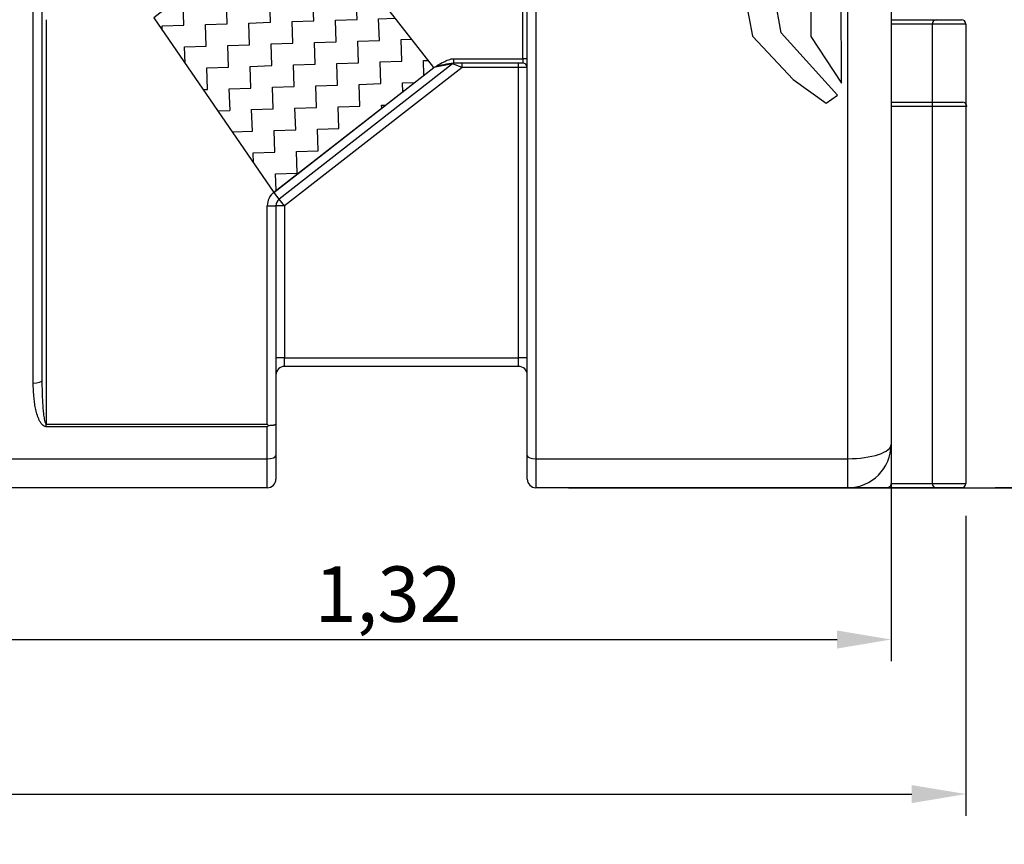
# Model space of a CAD drawing. Units: inches. Extents: x 319.5 to 328.4, y 560.8 to 571.8.
# Drawn here: x 324.2 to 325.4, y 565.4 to 566.3 of the extents above; entities that cross this region are included whole.
import ezdxf

# ---------------------------------------------------------------- set-up
doc = ezdxf.new("R2010")
doc.units = ezdxf.units.IN
doc.linetypes.add('ACAD_ISO03W100', pattern=[30, 12, -18])
doc.layers.add('-kontuur', color=7, linetype='Continuous')
doc.layers.add('-mõõt', color=7, linetype='Continuous', lineweight=0)
doc.styles.add('la', font='times.ttf')
doc.dimstyles.new('1-25', dxfattribs={"dimtxt": 0.064, "dimasz": 0.0625, "dimexe": 0.025, "dimexo": 0.0375, "dimgap": 0.0125, "dimtad": 1, "dimzin": 9, "dimtxsty": 'la', "dimcen": 6.25, "dimdle": 0.01, "dimazin": 0, "dimtfac": 1, "dimtmove": 0, "dimatfit": 3, "dimldrblk": 'OBLIQUE', "dimfxl": 0.025, "dimarcsym": 0})

# ---------------------------------------------------------------- blocks, each defined once
blk = doc.blocks.new('*D9')
at = {"layer": '-mõõt', "color": 0, "linetype": 'Continuous', "lineweight": -2, "ltscale": 25.4, "transparency": 16777216}
for p, q in [((320.1284, 565.7778), (320.1284, 565.3861)), ((325.334, 565.7321), (325.334, 565.3861)), ((320.1909, 565.4111), (325.2715, 565.4111))]:
    blk.add_line(p, q, dxfattribs=at)
at = {"layer": '-mõõt', "color": 0, "linetype": 'Continuous', "ltscale": 25.4, "transparency": 16777216}
for points in [[(320.1909, 565.4215), (320.1909, 565.4007), (320.1284, 565.4111)], [(325.2715, 565.4215), (325.2715, 565.4007), (325.334, 565.4111)]]:
    blk.add_solid(points, dxfattribs=at)
at = {"layer": 'Defpoints', "color": 0, "linetype": 'Continuous', "ltscale": 25.4, "transparency": 16777216}
for p in [(320.1284, 565.8153), (325.334, 565.7696), (325.334, 565.4111)]:
    blk.add_point(p, dxfattribs=at)
at = {"layer": '-mõõt', "color": 0, "linetype": 'Continuous', "ltscale": 25.4, "transparency": 16777216, "insert": (322.7317, 565.4634), "char_height": 0.064, "attachment_point": 5, "style": 'la'}
blk.add_mtext('5,30', dxfattribs=at)
blk = doc.blocks.new('_Oblique')
at = {"color": 0, "linetype": 'ByBlock', "lineweight": -2}
blk.add_line((-0.5, -0.5), (0.5, 0.5), dxfattribs=at)
blk = doc.blocks.new('SE1')
at = {"layer": '-kontuur', "color": 7, "linetype": 'Continuous', "ltscale": 25.4}
for p, q in [((141.21, 1059), (141.21, 971.21)), ((140.21, 970.94), (140.21, 1057.36)), ((234.21, 962.21), (234.21, 1057.36)), ((239.21, 1055.71), (239.21, 963.86)), ((196.71, 1008.36), (196.71, 1053.41)), ((197.21, 962.54), (197.21, 1048.41)), ((198.21, 1048.68), (198.21, 962.21)), ((141.71, 1012.86), (141.71, 966.21)), ((188.75, 1008.36), (196.71, 1008.36)), ((188.75, 1007.86), (188.75, 1008.36)), ((196.71, 1007.86), (188.75, 1007.86)), ((189.7, 1007.36), (189.7, 1007.86)), ((196.21, 1007.36), (196.21, 1007.86)), ((196.71, 1008.36), (196.71, 1007.86)), ((197.21, 1008.36), (196.71, 1008.36)), ((167.98, 992.96), (186.45, 1007.36)), ((188.58, 1007.76), (168.6, 992.17)), ((189.7, 1007.36), (169.21, 991.38)), ((188.58, 1007.76), (186.45, 1007.36)), ((189.7, 1007.36), (188.58, 1007.76)), ((196.21, 1007.36), (189.7, 1007.36)), ((196.21, 973.86), (196.21, 1007.36)), ((197.21, 1007.36), (196.21, 1007.36)), ((168.6, 992.17), (167.98, 992.96)), ((169.21, 991.38), (168.6, 992.17)), ((167.21, 991.38), (168.21, 991.38)), ((167.21, 966.21), (167.21, 991.38)), ((168.21, 991.38), (168.21, 966.21)), ((169.21, 991.38), (168.21, 991.38)), ((169.21, 991.38), (169.21, 973.86)), ((169.21, 973.86), (168.21, 973.86)), ((169.21, 973.86), (196.21, 973.86)), ((169.21, 972.86), (169.21, 973.86)), ((197.21, 973.86), (196.21, 973.86)), ((196.21, 972.86), (196.21, 973.86)), ((196.21, 972.86), (169.21, 972.86)), ((141.71, 966.21), (167.21, 966.21)), ((141.71, 965.9), (141.71, 966.21)), ((167.21, 965.9), (141.71, 965.9)), ((167.21, 966.21), (167.37, 966.05)), ((167.21, 962.21), (167.21, 965.9)), ((168.21, 966.21), (168.21, 962.54)), ((239.21, 963.86), (239.21, 959.36)), ((168.21, 962.54), (168.21, 959.86)), ((197.21, 959.86), (197.21, 962.54)), ((114.53, 962.21), (167.21, 962.21)), ((167.21, 958.86), (167.21, 962.21)), ((198.21, 962.21), (234.21, 962.21)), ((198.21, 962.21), (198.21, 958.86)), ((234.21, 958.86), (234.21, 962.21)), ((167.21, 958.86), (114.53, 958.86)), ((234.21, 958.86), (198.21, 958.86)), ((238.71, 958.86), (234.21, 958.86))]:
    blk.add_line(p, q, dxfattribs=at)
for centre, radius, start, end in [((190.63, 993.68), 14.31, 97.5517, 106.9859), ((188.89, 1007.36), 0.5, 90, 127.958), ((196.71, 1007.36), 0.5, 0, 90), ((169.21, 991.38), 2, 127.958, 180), ((169.21, 991.38), 1, 127.958, 180), ((169.21, 971.86), 1, 90, 180), ((196.21, 971.86), 1, 0, 90), ((161.09, 972.31), 8.87, 313.7115, 315.1028), ((234.21, 963.86), 5, 270, 360), ((167.21, 959.86), 1, 270, 360), ((198.21, 959.86), 1, 180, 270)]:
    blk.add_arc(centre, radius, start, end, dxfattribs=at)
for centre, major_axis, ratio, start_param, end_param in [((140.21, 971.21), (1, 0), 0.269547, 4.712389, 6.283185), ((234.21, 963.86), (-5, 0), 0.330087, 1.570796, 3.141593), ((167.21, 962.54), (1, 0), 0.330087, 4.712389, 6.283185), ((198.21, 962.54), (1, 0), 0.330087, 3.141593, 4.712389)]:
    blk.add_ellipse(centre, major_axis=major_axis, ratio=ratio, start_param=start_param, end_param=end_param, dxfattribs=at)
for points, knots in [([(186.45, 1007.36), (186.49, 1007.39), (186.54, 1007.41), (186.63, 1007.47), (186.68, 1007.49), (186.81, 1007.57), (186.9, 1007.63), (187.18, 1007.78), (187.36, 1007.88), (187.64, 1008.03), (187.74, 1008.07), (187.93, 1008.16), (188.03, 1008.2), (188.22, 1008.27), (188.33, 1008.31), (188.53, 1008.35), (188.64, 1008.36), (188.75, 1008.36)], [0, 0, 0, 0, 0.0625, 0.0625, 0.125, 0.125, 0.25, 0.25, 0.5, 0.5, 0.625, 0.625, 0.75, 0.75, 0.875, 0.875, 1, 1, 1, 1]), ([(141.71, 965.9), (141.65, 965.9), (141.59, 965.91), (141.48, 965.96), (141.43, 965.99), (141.35, 966.04), (141.33, 966.06), (141.29, 966.1), (141.27, 966.12), (141.2, 966.18), (141.17, 966.23), (141.1, 966.32), (141.06, 966.37), (141, 966.47), (140.97, 966.52), (140.89, 966.67), (140.85, 966.78), (140.76, 966.99), (140.72, 967.1), (140.65, 967.32), (140.62, 967.43), (140.53, 967.76), (140.48, 967.99), (140.4, 968.43), (140.36, 968.66), (140.31, 969.11), (140.28, 969.34), (140.23, 970.02), (140.21, 970.48), (140.21, 970.94)], [0, 0, 0, 0, 0.03125, 0.03125, 0.0625, 0.0625, 0.078125, 0.078125, 0.09375, 0.09375, 0.125, 0.125, 0.15625, 0.15625, 0.1875, 0.1875, 0.25, 0.25, 0.3125, 0.3125, 0.375, 0.375, 0.5, 0.5, 0.625, 0.625, 0.75, 0.75, 1, 1, 1, 1]), ([(141.21, 971.21), (141.21, 970.36), (141.23, 969.51), (141.3, 968.24), (141.33, 967.82), (141.41, 967.19), (141.44, 966.98), (141.5, 966.67), (141.52, 966.56), (141.57, 966.41), (141.58, 966.36), (141.62, 966.29), (141.63, 966.27), (141.66, 966.23), (141.69, 966.21), (141.71, 966.21)], [0, 0, 0, 0, 0.5, 0.5, 0.75, 0.75, 0.875, 0.875, 0.9375, 0.9375, 0.96875, 0.96875, 0.984375, 0.984375, 1, 1, 1, 1]), ([(167.37, 966.05), (167.43, 966.05), (167.48, 966.06), (167.6, 966.06), (167.65, 966.06), (167.73, 966.07), (167.75, 966.07), (167.8, 966.08), (167.83, 966.08), (167.89, 966.09), (167.94, 966.1), (167.99, 966.11), (168.01, 966.11), (168.05, 966.12), (168.06, 966.12), (168.11, 966.13), (168.13, 966.14), (168.16, 966.16), (168.17, 966.16), (168.19, 966.17), (168.19, 966.17), (168.2, 966.18), (168.21, 966.19), (168.21, 966.19), (168.21, 966.2), (168.21, 966.2), (168.21, 966.2), (168.21, 966.21)], [0, 0, 0, 0, 0.125, 0.125, 0.25, 0.25, 0.3125, 0.3125, 0.375, 0.375, 0.5, 0.5, 0.5625, 0.5625, 0.625, 0.625, 0.75, 0.75, 0.8125, 0.8125, 0.875, 0.875, 0.9375, 0.9375, 0.96875, 0.96875, 1, 1, 1, 1]), ([(238.71, 958.86), (238.75, 958.86), (238.78, 958.86), (238.83, 958.87), (238.84, 958.88), (238.87, 958.89), (238.89, 958.89), (238.94, 958.91), (238.96, 958.93), (239.02, 958.96), (239.04, 958.99), (239.09, 959.03), (239.11, 959.06), (239.15, 959.11), (239.16, 959.14), (239.19, 959.2), (239.2, 959.23), (239.21, 959.3), (239.21, 959.33), (239.21, 959.36)], [0, 0, 0, 0, 0.125, 0.125, 0.1875, 0.1875, 0.25, 0.25, 0.375, 0.375, 0.5, 0.5, 0.625, 0.625, 0.75, 0.75, 0.875, 0.875, 1, 1, 1, 1])]:
    blk.add_open_spline(points, degree=3, knots=knots, dxfattribs=at)
blk = doc.blocks.new('*D18')
at = {"layer": '-mõõt', "color": 0, "linetype": 'Continuous', "lineweight": -2, "ltscale": 25.4, "transparency": 16777216}
for p, q in [((324.6157, 566.8676), (325.8415, 566.8676)), ((325.8165, 565.8271), (325.8165, 566.8051)), ((324.8753, 565.7646), (325.8415, 565.7646))]:
    blk.add_line(p, q, dxfattribs=at)
at = {"layer": '-mõõt', "color": 0, "linetype": 'Continuous', "ltscale": 25.4, "transparency": 16777216}
for points in [[(325.8061, 566.8051), (325.8269, 566.8051), (325.8165, 566.8676)], [(325.8061, 565.8271), (325.8269, 565.8271), (325.8165, 565.7646)]]:
    blk.add_solid(points, dxfattribs=at)
at = {"layer": 'Defpoints', "color": 0, "linetype": 'Continuous', "ltscale": 25.4, "transparency": 16777216}
for p in [(324.5782, 566.8676), (325.8165, 566.8676), (324.8378, 565.7646)]:
    blk.add_point(p, dxfattribs=at)
at = {"layer": '-mõõt', "color": 0, "linetype": 'Continuous', "ltscale": 25.4, "transparency": 16777216, "insert": (325.7641, 566.3161), "char_height": 0.064, "width": 11, "attachment_point": 5, "rotation": 90, "style": 'la'}
blk.add_mtext('1,1', dxfattribs=at)
blk = doc.blocks.new('*D21')
at = {"layer": '-mõõt', "color": 0, "linetype": 'Continuous', "lineweight": -2, "ltscale": 25.4, "transparency": 16777216}
for p, q in [((323.9278, 565.7771), (323.9278, 565.5644)), ((325.2478, 565.7771), (325.2478, 565.5644)), ((323.9903, 565.5894), (325.1853, 565.5894))]:
    blk.add_line(p, q, dxfattribs=at)
at = {"layer": '-mõõt', "color": 0, "linetype": 'Continuous', "ltscale": 25.4, "transparency": 16777216}
for points in [[(323.9903, 565.5998), (323.9903, 565.579), (323.9278, 565.5894)], [(325.1853, 565.5998), (325.1853, 565.579), (325.2478, 565.5894)]]:
    blk.add_solid(points, dxfattribs=at)
at = {"layer": 'Defpoints', "color": 0, "linetype": 'Continuous', "ltscale": 25.4, "transparency": 16777216}
for p in [(323.9278, 565.8146), (325.2478, 565.8146), (325.2478, 565.5894)]:
    blk.add_point(p, dxfattribs=at)
at = {"layer": '-mõõt', "color": 0, "linetype": 'Continuous', "ltscale": 25.4, "transparency": 16777216, "insert": (324.6672, 565.6418), "char_height": 0.064, "attachment_point": 5, "style": 'la'}
blk.add_mtext('\\A1;1,32', dxfattribs=at)
blk = doc.blocks.new('*D22')
at = {"layer": '-mõõt', "color": 0, "linetype": 'Continuous', "lineweight": -2, "ltscale": 25.4, "transparency": 16777216}
for p, q in [((325.3623, 566.5146), (325.6711, 566.5146)), ((325.6461, 565.8272), (325.6461, 566.4521)), ((325.3679, 565.7647), (325.6711, 565.7647))]:
    blk.add_line(p, q, dxfattribs=at)
at = {"layer": '-mõõt', "color": 0, "linetype": 'Continuous', "ltscale": 25.4, "transparency": 16777216}
for points in [[(325.6357, 566.4521), (325.6566, 566.4521), (325.6461, 566.5146)], [(325.6357, 565.8272), (325.6566, 565.8272), (325.6461, 565.7647)]]:
    blk.add_solid(points, dxfattribs=at)
at = {"layer": 'Defpoints', "color": 0, "linetype": 'Continuous', "ltscale": 25.4, "transparency": 16777216}
for p in [(325.3248, 566.5146), (325.6461, 566.5146), (325.3304, 565.7647)]:
    blk.add_point(p, dxfattribs=at)
at = {"layer": '-mõõt', "color": 0, "linetype": 'Continuous', "ltscale": 25.4, "transparency": 16777216, "insert": (325.5938, 566.1603), "char_height": 0.064, "attachment_point": 5, "rotation": 90, "style": 'la'}
blk.add_mtext('0,75', dxfattribs=at)

msp = doc.modelspace()

# ---------------------------------------------------------------- hatches: boundary and pattern name
at = {"layer": '-kontuur', "ltscale": 0.2}
h = msp.add_hatch(dxfattribs=at)
h.set_pattern_fill('ZIGZAG', color=256, scale=0.2, angle=361.9244, style=0)
h.set_pattern_definition([(1.92444, (312.067455, 550.87432), (0.02414636, 0.02582544), [0.025, -0.025]), (91.92444, (312.09244, 550.87516), (-0.02582544, 0.02414636), [0.025, -0.025])])
h.paths.add_polyline_path([(324.3968, 566.3068), (324.5353, 566.1054), (324.7202, 566.2496), (324.5695, 566.4418)])

# ---------------------------------------------------------------- linework, layer by layer
at = {"layer": '-kontuur', "color": 7, "linetype": 'Continuous', "ltscale": 25.4}
for p, q in [((325.2476, 566.3046), (325.3002, 566.3046)), ((325.2952, 566.2996), (325.2476, 566.2996)), ((325.2952, 566.2996), (325.2952, 565.7696)), ((325.334, 566.2996), (325.2952, 566.2996)), ((325.3002, 566.3046), (325.329, 566.3046)), ((325.334, 566.2996), (325.334, 565.7696)), ((325.2476, 566.2096), (325.3011, 566.2096)), ((325.3011, 566.2096), (325.33, 566.2096)), ((325.2961, 566.2046), (325.2476, 566.2046)), ((325.335, 566.2046), (325.2961, 566.2046)), ((325.3011, 565.7646), (325.2426, 565.7646)), ((325.3002, 565.7646), (325.2426, 565.7646)), ((325.2476, 565.7696), (325.2961, 565.7696)), ((325.2476, 565.7696), (325.2952, 565.7696)), ((325.2952, 565.7696), (325.334, 565.7696)), ((325.329, 565.7646), (325.3002, 565.7646)), ((325.33, 565.7646), (325.3011, 565.7646))]:
    msp.add_line(p, q, dxfattribs=at)
at = {"layer": '-kontuur', "linetype": 'ACAD_ISO03W100', "ltscale": 0.05}
msp.add_lwpolyline([(325.0265, 566.5697), (325.0265, 566.6068), (324.9981, 566.6068), (324.976, 566.5713), (324.9767, 566.4936), (325.1156, 566.4936), (325.1552, 566.345), (325.1552, 566.2853), (325.1904, 566.2313), (325.1898, 566.516), (325.2478, 566.5159)], dxfattribs=at)
msp.add_lwpolyline([(324.9542, 566.4782), (325.004, 566.471, -0.321571), (325.0644, 566.4127), (325.0877, 566.2855), (325.1346, 566.2357), (325.1726, 566.2085), (325.1857, 566.2174), (325.1208, 566.2893), (325.0866, 566.4774), (325.0889, 566.4937)], format="xyb", dxfattribs=at)
at = {"layer": '-kontuur', "ltscale": 0.2}
msp.add_lwpolyline([(324.3968, 566.3068), (324.5353, 566.1054), (324.7202, 566.2496), (324.5695, 566.4418), (324.3968, 566.3068)], dxfattribs=at)
at = {"layer": '-kontuur', "color": 7, "linetype": 'Continuous', "ltscale": 25.4}
for centre, start, end in [((325.3002, 566.2996), 90, 180), ((325.329, 566.2996), 0, 90), ((325.33, 566.2046), 0, 90), ((325.3002, 565.7696), 180, 270), ((325.329, 565.7696), 270, 0)]:
    msp.add_arc(centre, 0.005, start, end, dxfattribs=at)

# ---------------------------------------------------------------- block references
at = {"layer": '-kontuur', "xscale": 0.01, "yscale": 0.01, "zscale": 0.01}
msp.add_blockref('SE1', (322.8557, 556.176), dxfattribs=at)

# ---------------------------------------------------------------- dimensions: what is measured, and where the dimension line sits
at = {"layer": '-mõõt', "color": 7, "linetype": 'Continuous', "ltscale": 25.4}
for base, p1, p2, picture, middle in [((325.8165, 566.8676), (324.8378, 565.7646), (324.5782, 566.8676), '*D18', (325.8165, 566.3161)), ((325.6461, 566.5146), (325.3304, 565.7647), (325.3248, 566.5146), '*D22', (325.6461, 566.1603))]:
    dim = msp.add_linear_dim(base=base, p1=p1, p2=p2, angle=90, dimstyle='1-25', dxfattribs=at)
    dim.commit()
    dim.dimension.update_dxf_attribs({"geometry": picture, "text_midpoint": middle, "dimtype": 160})
dim = msp.add_linear_dim(base=(325.334, 565.4111), p1=(320.1284, 565.8153), p2=(325.334, 565.7696), text='5,30', dimstyle='1-25', dxfattribs=at)
dim.commit()
dim.dimension.update_dxf_attribs({"geometry": '*D9', "text_midpoint": (322.7317, 565.4111), "dimtype": 160})
dim = msp.add_linear_dim(base=(325.2478, 565.5894), p1=(323.9278, 565.8146), p2=(325.2478, 565.8146), angle=0, text='\\A1;<>', dimstyle='1-25', dxfattribs=at)
dim.commit()
dim.dimension.update_dxf_attribs({"geometry": '*D21', "text_midpoint": (324.6672, 565.5894), "dimtype": 161})

doc.saveas('drawing.dxf')
